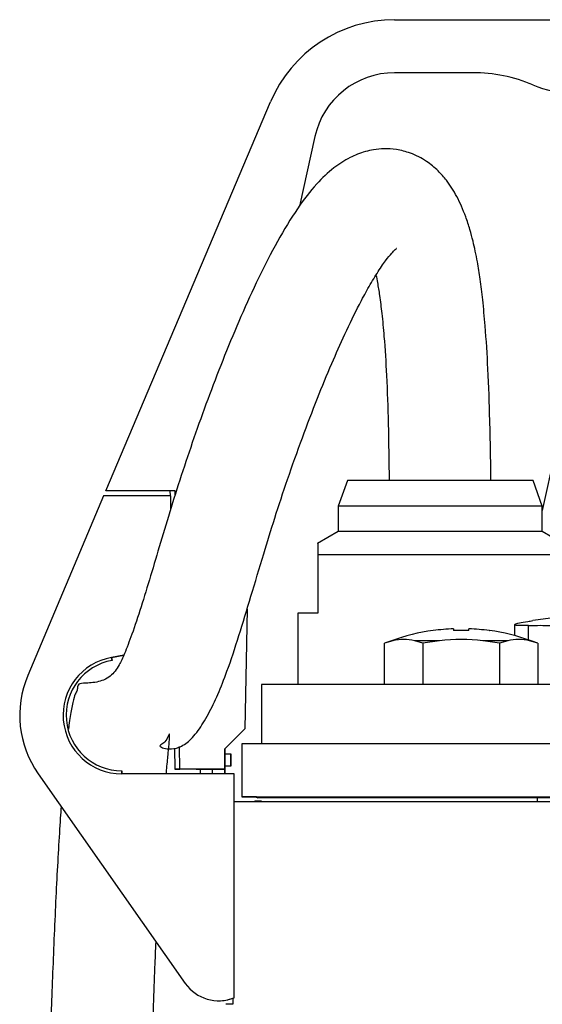
# Model space of a CAD drawing. Units: millimetres. Extents: x -4 to 213, y 0 to 297.
# Drawn here: x 145 to 152, y 174 to 188 of the extents above; entities that cross this region are included whole.
import ezdxf

# ---------------------------------------------------------------- set-up
doc = ezdxf.new("R2010")
doc.units = ezdxf.units.MM

msp = doc.modelspace()

# ---------------------------------------------------------------- linework, layer by layer
at = {"color": 7, "linetype": 'Continuous', "lineweight": 25}
for p, q in [((150.3901, 187.9896), (161.6685, 187.9896)), ((151.4867, 187.2467), (150.3901, 187.2467)), ((150.3901, 187.2467), (150.3902, 187.2467)), ((151.4868, 187.2467), (150.3902, 187.2467)), ((151.4867, 187.2467), (151.4868, 187.2467)), ((146.3507, 181.3896), (148.6531, 186.8379)), ((149.2744, 186.3512), (149.058, 185.3752)), ((149.2744, 186.3512), (149.0581, 185.3753)), ((149.2744, 186.3512), (149.2744, 186.3512)), ((152.6364, 181.9366), (152.4579, 181.1137)), ((149.7308, 181.5325), (149.6008, 181.1753)), ((152.4579, 181.1753), (152.3279, 181.5325)), ((147.3184, 181.3896), (146.3507, 181.3896)), ((146.3507, 181.3896), (146.3508, 181.3896)), ((147.3184, 181.3896), (146.3508, 181.3896)), ((147.247, 181.3896), (147.2482, 181.3182)), ((147.3184, 181.3896), (147.247, 181.3896)), ((147.3194, 181.3327), (147.3184, 181.3896)), ((146.315, 181.3182), (145.2555, 178.801)), ((147.2579, 181.3182), (146.315, 181.3182)), ((147.2579, 181.1383), (147.2579, 181.3182)), ((147.2579, 181.3182), (147.2579, 181.3182)), ((149.6008, 181.1753), (149.6008, 180.8182)), ((152.4579, 180.8182), (152.4579, 181.1753)), ((149.6008, 180.8182), (149.3133, 180.6522)), ((152.7454, 180.6522), (152.4579, 180.8182)), ((149.315, 180.4924), (149.315, 179.6753)), ((148.3256, 179.7326), (148.2963, 178.0566)), ((148.3257, 179.7328), (148.2964, 178.0566)), ((149.0365, 179.6753), (149.0365, 178.6753)), ((149.315, 179.6753), (149.0365, 179.6753)), ((151.2165, 179.457), (151.2165, 179.4319)), ((151.4308, 179.4319), (151.4308, 179.457)), ((152.0705, 179.5146), (152.0705, 179.3617)), ((150.9301, 179.4338), (150.9312, 179.4319)), ((151.7161, 179.4319), (151.7172, 179.4338)), ((150.3464, 179.2887), (150.2514, 179.2541)), ((150.3673, 179.2887), (150.2514, 179.2541)), ((150.2514, 178.6753), (150.2514, 179.2541)), ((150.7875, 179.2541), (150.6717, 179.2887)), ((151.0192, 179.2887), (150.6717, 179.2887)), ((151.0192, 179.2887), (150.7875, 179.2541)), ((150.7875, 179.2541), (150.7875, 178.6753)), ((151.8597, 179.2541), (151.6281, 179.2887)), ((151.9756, 179.2887), (151.6281, 179.2887)), ((151.9756, 179.2887), (151.8597, 179.2541)), ((151.8597, 179.2541), (151.8597, 178.6753)), ((152.3959, 179.2541), (152.28, 179.2887)), ((152.3959, 179.2541), (152.3008, 179.2887)), ((152.3959, 179.2541), (152.3959, 178.6753)), ((146.4295, 179.0557), (146.5988, 179.0855)), ((146.4296, 179.0557), (146.4295, 179.0557)), ((146.4295, 179.0557), (146.4295, 179.0557)), ((146.4295, 179.0557), (146.4295, 179.0557)), ((146.4295, 179.0557), (146.437, 179.0135)), ((146.437, 179.0135), (146.4295, 179.0557)), ((146.5988, 179.0855), (146.4296, 179.0557)), ((146.4296, 179.0557), (146.4296, 179.0557)), ((146.4296, 179.0557), (146.4296, 179.0557)), ((146.437, 179.0135), (146.4296, 179.0557)), ((146.437, 179.0135), (146.4296, 179.0557)), ((146.437, 179.0135), (146.437, 179.0135)), ((146.437, 179.0135), (146.437, 179.0135)), ((148.5293, 178.6753), (148.5293, 177.8467)), ((148.2963, 178.0566), (148.015, 177.7753)), ((148.0151, 177.7753), (148.2964, 178.0566)), ((148.2964, 178.0566), (148.2963, 178.0566)), ((147.3864, 177.4896), (147.3809, 177.8095)), ((148.2504, 177.8467), (148.2504, 177.1039)), ((147.3099, 177.7841), (147.315, 177.4896)), ((148.015, 177.7753), (148.015, 177.4896)), ((148.0151, 177.7753), (148.015, 177.7753)), ((148.015, 177.7039), (148.015, 177.7039)), ((148.015, 177.4253), (148.015, 177.7039)), ((148.015, 177.7039), (148.1008, 177.7039)), ((148.015, 177.7039), (148.1008, 177.7039)), ((148.0151, 177.7039), (148.0151, 177.7753)), ((148.1008, 177.7039), (148.1008, 177.5325)), ((148.1008, 177.7039), (148.1008, 177.7039)), ((148.1008, 177.5325), (148.1008, 177.7039)), ((148.1008, 177.7039), (148.1008, 177.5325)), ((148.1008, 177.7039), (148.1008, 177.5325)), ((148.1008, 177.5325), (148.015, 177.5325)), ((148.1008, 177.5325), (148.015, 177.5325)), ((148.0151, 177.5325), (148.0151, 177.4253)), ((148.0151, 177.4896), (148.0151, 177.5325)), ((148.1008, 177.5325), (148.1008, 177.5325)), ((148.1008, 177.5325), (148.1008, 177.5325)), ((145.4025, 177.4266), (147.4614, 174.4901)), ((146.5722, 177.4253), (146.5722, 177.4682)), ((146.5722, 177.4682), (146.5722, 177.4682)), ((146.5722, 177.4253), (146.5722, 177.4682)), ((146.5722, 177.4253), (146.5722, 177.4682)), ((146.5722, 177.4682), (146.5722, 177.4682)), ((146.5722, 177.4682), (146.5722, 177.4253)), ((148.1436, 177.4253), (146.5722, 177.4253)), ((146.5722, 177.4253), (146.5722, 177.4253)), ((146.5722, 177.4253), (146.5722, 177.4253)), ((146.5722, 177.4253), (146.5722, 177.4253)), ((148.015, 177.4896), (147.3864, 177.4896)), ((147.3864, 177.4896), (147.3865, 177.4896)), ((147.6722, 177.4896), (147.3865, 177.4896)), ((147.3865, 177.4896), (147.3865, 177.4896)), ((147.615, 177.4896), (147.8436, 177.4896)), ((147.615, 177.4896), (147.6151, 177.4896)), ((147.6722, 177.4896), (147.6151, 177.4896)), ((147.6722, 177.4253), (147.6722, 177.4896)), ((147.8436, 177.4896), (148.015, 177.4896)), ((147.8436, 177.4896), (147.8436, 177.4896)), ((147.8436, 177.4253), (147.8436, 177.4896)), ((148.015, 177.4896), (148.015, 177.4253)), ((148.015, 177.4896), (148.015, 177.4896)), ((148.0151, 177.4896), (148.0151, 177.4896)), ((148.0151, 177.4253), (148.0151, 177.4896)), ((148.1436, 174.2884), (148.1436, 177.4253)), ((148.1437, 177.4253), (148.1436, 177.4253)), ((148.1437, 177.0325), (148.1437, 177.4253)), ((148.2504, 177.1039), (148.3742, 177.1039)), ((148.4579, 177.1039), (148.2504, 177.1039)), ((148.3742, 177.1039), (148.2504, 177.1039)), ((148.3742, 177.1039), (148.4579, 177.1039)), ((148.4579, 177.1039), (148.4579, 177.0896)), ((148.4365, 177.045), (148.4365, 177.0325)), ((150.8945, 177.033), (150.8951, 177.0325)), ((151.7522, 177.0325), (151.7527, 177.033)), ((152.3854, 177.0896), (152.3854, 177.0325)), ((147.9289, 174.2467), (147.929, 174.2467)), ((148.1278, 174.2823), (148.1278, 174.1967)), ((148.1436, 174.2884), (148.1436, 174.2884)), ((148.1278, 174.1967), (148.0293, 174.1967))]:
    msp.add_line(p, q, dxfattribs=at)
at = {"color": 8, "linetype": 'Continuous', "lineweight": 25}
for p, q in [((152.2653, 179.3014), (152.2653, 179.5028)), ((150.3673, 179.2887), (150.3464, 179.2887)), ((152.3008, 179.2887), (152.28, 179.2887))]:
    msp.add_line(p, q, dxfattribs=at)
at = {"color": 7, "linetype": 'Continuous', "lineweight": 25, "flags": 128}
for points in [[(152.3279, 181.5325), (152.3262, 181.5325), (152.2865, 181.5325), (152.1952, 181.5325), (152.0562, 181.5325), (151.8752, 181.5325), (151.6595, 181.5325), (151.4181, 181.5325), (151.1607, 181.5325), (150.898, 181.5325), (150.6406, 181.5325), (150.3991, 181.5325), (150.1835, 181.5325), (150.0024, 181.5325), (149.8635, 181.5325), (149.7722, 181.5325), (149.7324, 181.5325), (149.7308, 181.5325)], [(151.0293, 181.1753), (150.7589, 181.1753), (150.4983, 181.1753), (150.257, 181.1753), (150.0435, 181.1753), (149.8656, 181.1753), (149.7298, 181.1753), (149.641, 181.1753), (149.6024, 181.1753), (149.6008, 181.1753)], [(152.4579, 181.1753), (152.4563, 181.1753), (152.4176, 181.1753), (152.3288, 181.1753), (152.193, 181.1753), (152.0151, 181.1753), (151.8016, 181.1753), (151.5602, 181.1753), (151.2997, 181.1753), (151.0293, 181.1753)], [(151.0293, 180.8182), (150.7589, 180.8182), (150.4983, 180.8182), (150.257, 180.8182), (150.0435, 180.8182), (149.8656, 180.8182), (149.7298, 180.8182), (149.641, 180.8182), (149.6024, 180.8182), (149.6008, 180.8182)], [(152.4579, 180.8182), (152.4563, 180.8182), (152.4176, 180.8182), (152.3288, 180.8182), (152.193, 180.8182), (152.0151, 180.8182), (151.8016, 180.8182), (151.5602, 180.8182), (151.2997, 180.8182), (151.0293, 180.8182)], [(152.7436, 180.4924), (152.5606, 180.4924), (152.3389, 180.4924), (152.0839, 180.4924), (151.8023, 180.4924), (151.5011, 180.4924), (151.1879, 180.4924), (150.8707, 180.4924), (150.5575, 180.4924), (150.2563, 180.4924), (149.9746, 180.4924), (149.7197, 180.4924), (149.498, 180.4924), (149.315, 180.4924)], [(156.0293, 178.6753), (155.41, 178.6753), (154.7949, 178.6753), (154.1882, 178.6753), (153.5941, 178.6753), (153.0166, 178.6753), (152.4597, 178.6753), (151.9272, 178.6753), (151.4227, 178.6753), (150.9497, 178.6753), (150.5114, 178.6753), (150.1108, 178.6753), (149.7506, 178.6753), (149.4333, 178.6753), (149.161, 178.6753), (148.9357, 178.6753), (148.7588, 178.6753), (148.6316, 178.6753), (148.555, 178.6753), (148.5293, 178.6753)], [(152.9848, 177.8467), (152.4184, 177.8467), (151.8753, 177.8467), (151.3592, 177.8467), (150.8733, 177.8467), (150.4208, 177.8467), (150.0047, 177.8467), (149.6276, 177.8467), (149.2919, 177.8467), (148.9999, 177.8467), (148.7535, 177.8467), (148.5542, 177.8467), (148.4033, 177.8467), (148.3018, 177.8467), (148.2504, 177.8467)], [(147.3865, 177.4896), (147.356, 177.4896), (147.3335, 177.4896), (147.3197, 177.4896), (147.315, 177.4896), (147.3197, 177.4896), (147.3335, 177.4896), (147.356, 177.4896), (147.3865, 177.4896)], [(148.2504, 177.1039), (148.3018, 177.1039), (148.4033, 177.1039), (148.5542, 177.1039), (148.7535, 177.1039), (148.9999, 177.1039), (149.2919, 177.1039), (149.6276, 177.1039), (150.0047, 177.1039), (150.4208, 177.1039), (150.8733, 177.1039), (151.3592, 177.1039), (151.8753, 177.1039), (152.4184, 177.1039), (152.9848, 177.1039)], [(148.469, 177.1039), (148.5284, 177.1039), (148.6385, 177.1039), (148.7988, 177.1039), (149.008, 177.1039), (149.2648, 177.1039), (149.5674, 177.1039), (149.9137, 177.1039), (150.3016, 177.1039), (150.7282, 177.1039), (151.1907, 177.1039), (151.686, 177.1039), (152.2107, 177.1039), (152.7613, 177.1039)], [(152.5906, 177.0325), (152.019, 177.0325), (151.4735, 177.0325), (150.9577, 177.0325), (150.4749, 177.0325), (150.0284, 177.0325), (149.6211, 177.0325), (149.2555, 177.0325), (148.9342, 177.0325), (148.6591, 177.0325), (148.4321, 177.0325), (148.2546, 177.0325), (148.1437, 177.0325)], [(148.4365, 177.045), (148.4365, 177.045), (148.4423, 177.045), (148.4599, 177.045), (148.4891, 177.045), (148.53, 177.045)]]:
    msp.add_lwpolyline(points, dxfattribs=at)
at = {"color": 7, "linetype": 'Continuous', "lineweight": 25}
for centre, radius, start, end in [((150.3901, 186.1039), 1.8857, 90, 157.09141), ((150.3901, 186.1039), 1.1429, 90, 167.49999), ((150.3902, 186.1039), 1.1429, 90, 167.49999), ((151.4867, 185.1039), 2.1429, 66.92608, 90), ((152.8864, 188.3896), 1.4286, 246.92608, 293.07392), ((151.3236, 176.6039), 2.8551, 92.15061, 97.90087), ((151.3236, 176.6039), 2.8551, 82.09913, 87.84939), ((151.3236, 176.6039), 2.8571, 97.91723, 110), ((151.3236, 176.377), 3.0568, 87.99131, 92.00869), ((151.3236, 176.6039), 2.8571, 70, 82.08277), ((150.5195, 178.6229), 0.683, 77.12313, 102.87688), ((151.3236, 176.6039), 2.702, 83.531, 96.469), ((152.1278, 178.6229), 0.683, 77.12312, 102.87687), ((146.5722, 178.2467), 0.8214, 100, 270), ((146.5722, 178.2467), 0.8214, 100, 270), ((146.5722, 178.2467), 0.7786, 100, 270), ((146.5722, 178.2467), 0.7786, 100, 270), ((146.5722, 178.2467), 0.7786, 100, 270), ((146.5722, 178.2467), 1.4286, 157.17284, 215.03677), ((147.9293, 174.8182), 0.5714, 215.03677, 292.02431), ((147.9294, 174.8182), 0.5714, 269.9624, 290.32171)]:
    msp.add_arc(centre, radius, start, end, dxfattribs=at)
msp.add_ellipse((148.3334, 180.1753), major_axis=(0.0082, 0.4714), ratio=0.0000289, start_param=2.9027737, end_param=3.1415931, dxfattribs=at)
for points, knots in [([(151.7383, 181.5325), (151.7383, 181.5365), (151.7369, 181.817), (151.7266, 182.3387), (151.7017, 183.0616), (151.6662, 183.6303), (151.6272, 184.0494), (151.5901, 184.3494), (151.5546, 184.5732), (151.5212, 184.7456), (151.4867, 184.8977), (151.443, 185.0609), (151.3723, 185.2772), (151.2698, 185.5119), (151.1387, 185.7187), (150.9985, 185.879), (150.8331, 186.0171), (150.6324, 186.1214), (150.4245, 186.1746), (150.2511, 186.1853), (150.1051, 186.1715), (149.9397, 186.1342), (149.7504, 186.0578), (149.5211, 185.9085), (149.2812, 185.6807), (149.0283, 185.3522), (148.7542, 184.9007), (148.4874, 184.3811), (148.2405, 183.8397), (148.0115, 183.2898), (147.7994, 182.741), (147.6042, 182.2002), (147.4249, 181.671), (147.2624, 181.1575), (147.1137, 180.6637), (146.9739, 180.1927), (146.8417, 179.7586), (146.7187, 179.3843), (146.61, 179.1054), (146.532, 178.9286), (146.4053, 178.7646), (146.1979, 178.6942), (146.0118, 178.7006), (145.9488, 178.6775), (145.9556, 178.6174), (145.9415, 178.5806), (145.904, 178.5128), (145.8677, 178.3419), (145.8421, 178.1841), (145.8286, 178.0698), (145.8263, 178.0499)], [0, 0, 0, 0, 0.0005165, 0.0362476, 0.0673156, 0.0936871, 0.1103018, 0.1240589, 0.1366134, 0.1448261, 0.1526603, 0.1623201, 0.1738488, 0.1940475, 0.2129231, 0.225171, 0.2391744, 0.2552861, 0.267891, 0.278913, 0.2882709, 0.2959846, 0.3117214, 0.33034, 0.3529042, 0.3804514, 0.4093264, 0.4369809, 0.4636288, 0.4895044, 0.5147535, 0.5394325, 0.5636219, 0.5874446, 0.6107953, 0.6338183, 0.6569279, 0.6797241, 0.6997549, 0.7168287, 0.7403721, 0.7699774, 0.8082948, 0.8486766, 0.8850803, 0.9184143, 0.9442547, 0.9699835, 0.9947538, 1, 1, 1, 1]), ([(147.1947, 177.4253), (147.197, 177.4511), (147.2076, 177.5693), (147.2232, 177.7245), (147.2384, 177.8851), (147.2448, 177.9778), (147.2351, 177.9937), (147.2084, 177.9029), (147.1444, 177.8449), (147.0971, 177.8192), (147.1157, 177.7991), (147.2011, 177.7701), (147.3307, 177.7746), (147.4817, 177.8452), (147.631, 178.0041), (147.7846, 178.252), (147.9229, 178.5413), (148.0629, 178.9018), (148.2132, 179.3565), (148.3812, 179.9129), (148.5455, 180.4671), (148.7152, 181.0183), (148.8946, 181.5623), (149.0942, 182.1254), (149.3018, 182.6697), (149.502, 183.1565), (149.7008, 183.6033), (149.8725, 183.9553), (150.0227, 184.2348), (150.1475, 184.4456), (150.2639, 184.6166), (150.3514, 184.7228), (150.4005, 184.7718), (150.4188, 184.7853), (150.4145, 184.7833), (150.4136, 184.7829)], [0, 0, 0, 0, 0.0085299, 0.0391633, 0.070336, 0.1018279, 0.1336202, 0.1791552, 0.2272748, 0.2732746, 0.3060816, 0.340627, 0.3755573, 0.4097883, 0.4416094, 0.4689857, 0.4952653, 0.5233216, 0.5630966, 0.6034822, 0.6448387, 0.6782433, 0.7140594, 0.7522854, 0.7889066, 0.821819, 0.8510093, 0.883081, 0.902447, 0.923833, 0.9459469, 0.965358, 0.9820827, 0.9963466, 1, 1, 1, 1]), ([(150.1304, 184.4126), (150.1373, 184.3775), (150.1548, 184.2879), (150.183, 184.1088), (150.2149, 183.8583), (150.2502, 183.4856), (150.2821, 182.9676), (150.3051, 182.2906), (150.3106, 181.7984), (150.3135, 181.5325)], [0, 0, 0, 0, 0.0454881, 0.1163917, 0.2077464, 0.3205928, 0.5061785, 0.7331412, 1, 1, 1, 1]), ([(149.315, 180.6492), (149.315, 180.6505), (149.315, 180.6648), (149.315, 180.6137), (149.315, 180.5331), (149.315, 180.4924)], [0, 0, 0, 0, 0.0481816, 0.5192806, 1, 1, 1, 1]), ([(153.3824, 179.7197), (153.3837, 179.7199), (153.3943, 179.7213), (153.3509, 179.7153), (153.2501, 179.7011), (153.08, 179.6772), (152.8638, 179.6468), (152.6115, 179.6113), (152.4227, 179.5847), (152.3273, 179.5712)], [0, 0, 0, 0, 0.0234954, 0.1898954, 0.3611206, 0.5275817, 0.6988148, 0.8477465, 1, 1, 1, 1]), ([(152.2653, 179.5028), (152.2214, 179.5018), (152.1336, 179.4999), (152.0698, 179.5065), (152.0665, 179.5196), (152.1286, 179.5383), (152.2262, 179.5565), (152.3026, 179.5676), (152.3273, 179.5712)], [0, 0, 0, 0, 0.1816704, 0.3633369, 0.5452067, 0.7280173, 0.9120606, 1, 1, 1, 1]), ([(152.2653, 179.5028), (152.3216, 179.5042), (152.4358, 179.5071), (152.5689, 179.5028), (152.6706, 179.4921), (152.7243, 179.4774), (152.7486, 179.462), (152.751, 179.4524), (152.7522, 179.4476)], [0, 0, 0, 0, 0.19238283, 0.39035856, 0.58273873, 0.78066112, 0.88985008, 1, 1, 1, 1]), ([(145.7242, 176.9678), (145.7202, 176.9143), (145.7065, 176.7337), (145.6845, 176.3716), (145.6585, 175.8912), (145.6343, 175.3747), (145.6124, 174.8464), (145.5929, 174.3283), (145.5759, 173.8408), (145.5611, 173.3914), (145.5479, 172.971), (145.5343, 172.5261), (145.5186, 172.0001), (145.4994, 171.3479), (145.4765, 170.5699), (145.4491, 169.6722), (145.4158, 168.66), (145.3728, 167.5392), (145.3174, 166.3096), (145.2618, 165.4861), (145.2328, 165.0551)], [0, 0, 0, 0, 0.0172986, 0.0584158, 0.0999959, 0.142035, 0.1845001, 0.2252692, 0.2631471, 0.2981516, 0.3302955, 0.3618765, 0.4032471, 0.455653, 0.519076, 0.5934985, 0.678892, 0.7752037, 0.8823542, 1, 1, 1, 1]), ([(163.564, 177.0325), (163.5107, 177.0325), (163.4029, 177.0325), (163.1189, 177.0325), (162.7386, 177.0325), (162.253, 177.0325), (161.6684, 177.0325), (160.9961, 177.0325), (160.2496, 177.0325), (159.4447, 177.0325), (158.6033, 177.0325), (157.7443, 177.0325), (156.8854, 177.0325), (156.0294, 177.0325), (155.1733, 177.0325), (154.3144, 177.0325), (153.4554, 177.0325), (152.614, 177.0325), (151.8091, 177.0325), (151.0626, 177.0325), (150.3903, 177.0325), (149.8057, 177.0325), (149.3201, 177.0325), (148.9398, 177.0325), (148.6558, 177.0325), (148.5479, 177.0325), (148.4947, 177.0325)], [0, 0, 0, 0, 0.0393642, 0.079711, 0.1209763, 0.1636094, 0.206644, 0.25, 0.293353, 0.3363876, 0.3790236, 0.420286, 0.4606335, 0.5, 0.5393634, 0.579711, 0.6209763, 0.6636094, 0.706644, 0.75, 0.793353, 0.8363876, 0.8790236, 0.920286, 0.9606342, 1, 1, 1, 1]), ([(146.6571, 164.9456), (146.6866, 165.3809), (146.7433, 166.2202), (146.8005, 167.4862), (146.8457, 168.6722), (146.8819, 169.7843), (146.9131, 170.8198), (146.9411, 171.7755), (146.967, 172.6462), (146.9918, 173.4403), (147.0149, 174.1204), (147.0347, 174.6613), (147.047, 174.9543), (147.0519, 175.0742)], [0, 0, 0, 0, 0.1407039, 0.2712522, 0.3919822, 0.5029728, 0.6042833, 0.6959402, 0.7779555, 0.850334, 0.9171724, 0.9661125, 1, 1, 1, 1])]:
    msp.add_open_spline(points, degree=3, knots=knots, dxfattribs=at)
at = {"color": 8, "linetype": 'Continuous', "lineweight": 25}
msp.add_open_spline([(163.6008, 177.0896), (163.5865, 177.0896), (163.558, 177.0896), (163.3292, 177.0896), (162.9687, 177.0896), (162.4702, 177.0896), (161.847, 177.0896), (161.1102, 177.0896), (160.2746, 177.0896), (159.3562, 177.0896), (158.3731, 177.0896), (157.3443, 177.0896), (156.2899, 177.0896), (155.2304, 177.0896), (154.1864, 177.0896), (153.1784, 177.0896), (152.2259, 177.0896), (151.3475, 177.0896), (150.5603, 177.0896), (149.8795, 177.0896), (149.319, 177.0896), (148.8872, 177.0896), (148.6023, 177.0896), (148.4616, 177.0896), (148.4727, 177.0896), (148.4764, 177.0896)], degree=3, knots=[0, 0, 0, 0, 0.0444619, 0.0889238, 0.1333857, 0.1778476, 0.2223095, 0.2667714, 0.3112333, 0.3556953, 0.4001572, 0.4446191, 0.489081, 0.5335429, 0.5780048, 0.6224667, 0.6669286, 0.7113905, 0.7558524, 0.8003143, 0.8447762, 0.8892381, 0.9337, 0.978162, 1, 1, 1, 1], dxfattribs=at)

doc.saveas('drawing.dxf')
